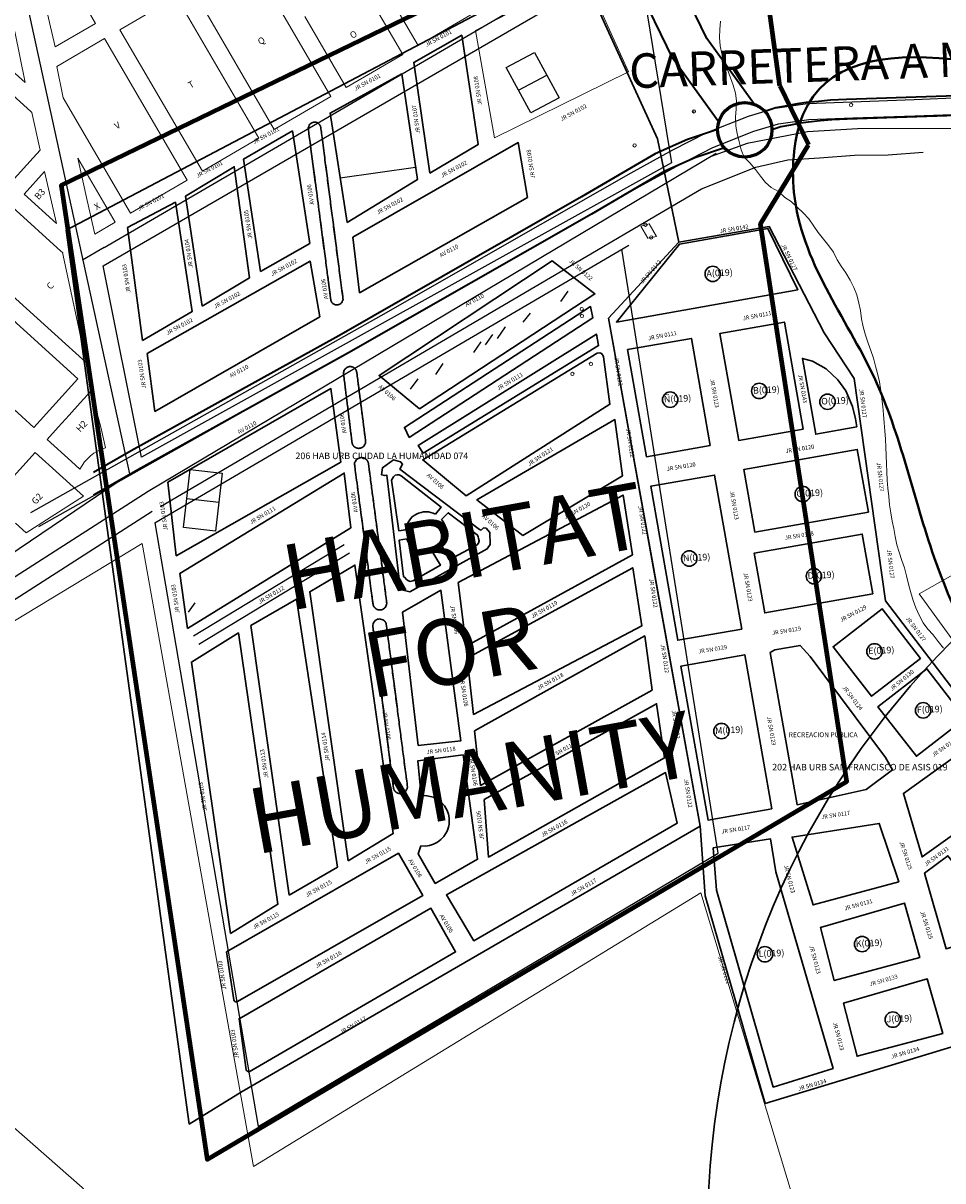
# Model space of a CAD drawing. Units: inches. Extents: x -25300642 to 27302551, y 2193588 to 39379214.
# Drawn here: x 411511 to 412072, y 8190571 to 8191278 of the extents above; entities that cross this region are included whole.
import ezdxf
from ezdxf.enums import TextEntityAlignment as Align

# ---------------------------------------------------------------- set-up
doc = ezdxf.new("R2010")
doc.units = ezdxf.units.IN
doc.header["$MEASUREMENT"] = 0
doc.linetypes.add('CONTINUA', pattern=[0])
doc.linetypes.add('DASHED2', pattern=[9.525, 6.35, -3.175])
for name, color, linetype, lineweight in [('borde', 1, 'Continuous', 15), ('CURVA SECUND', 32, 'Continuous', 9), ('Curva_Nivel', 32, 'Continuous', 9), ('DENOMINACION DE EJES', 7, 'Continuous', 50), ('Detalles (Imagen)', 3, 'Continuous', 25), ('H- Construcciones propias', 40, 'Continuous', 13), ('Habilitaciones 4', 3, 'Continuous', 30), ('IDX_CONTOURS', 7, 'Continuous', 15), ('Intercambio_vialA', 5, 'Continuous', 60), ('linea de proyeccion', 91, 'DASHED2', 20), ('MALLA TRANSFORMADOR', 210, 'Continuous', 5), ('Manzana Cat (Imagen)', 7, 'Continuous', 13), ('nros manz', 7, 'Continuous', 15), ('PERIMETRICO', 201, 'Continuous', 20), ('Poste (ET)', 6, 'Continuous', 13), ('VIA-SN sin codigo', 4, 'Continuous', 20), ('Vias_trazadopavimen', 32, 'Continuous', 35), ('ZONAS A INCLUIR EN EL PLAN', 3, 'Continuous', 30)]:
    doc.layers.add(name, color=color, linetype=linetype, lineweight=lineweight)
for name, color, linetype in [('CATASTRO', 7, 'Continuous'), ('LOTE_5', 50, 'Continuous'), ('NOMBRES', 7, 'Continuous'), ('VIAS', 60, 'Continuous')]:
    doc.layers.add(name, color=color, linetype=linetype)
doc.layers.add('Habilitaciones 1', color=7, linetype='Continuous', lineweight=30, true_color=0x19d8e6)
doc.styles.add('Arial', font='arial.ttf', dxfattribs={"height": 0.5})
doc.styles.add('MANZANAS', font='tahoma.ttf')
doc.styles.get("Standard").update_dxf_attribs({"font": 'arial.ttf'})
doc.dimstyles.new('1-500', dxfattribs={"dimtxt": 1, "dimasz": 0.4, "dimexe": 0.8, "dimexo": 0.8, "dimgap": 0.4, "dimtad": 2, "dimzin": 3, "dimdsep": 46, "dimtxsty": 'Arial', "dimblk": 'ARCHTICK', "dimcen": 0, "dimdle": 0.4, "dimse1": 1, "dimse2": 1, "dimsd1": 1, "dimsd2": 1, "dimadec": 5, "dimazin": 0, "dimtfac": 1, "dimtix": 1, "dimtmove": 0, "dimatfit": 3, "dimldrblk": 'ARCHTICK', "dimfxl": 3, "dimfxlon": 1, "dimarcsym": 1})

# ---------------------------------------------------------------- blocks, each defined once
blk = doc.blocks.new('111')
at = {"layer": 'borde'}
for p, q in [((5799.337, 2083.291), (5785.656, 2120.879)), ((5770.508, 2115.366), (5772.461, 2073.51)), ((5932.705, 2013.923), (5898.503, 2107.892)), ((5860.915, 2094.211), (5895.117, 2000.242)), ((5750.803, 2037.319), (5714.194, 2084.856)), ((5750.512, 2055.396), (5750.015, 2087.199)), ((5850.767, 2090.517), (5813.179, 2076.836)), ((5884.969, 1996.548), (5850.767, 2090.517)), ((5772.461, 2073.51), (5799.337, 2083.291)), ((5813.179, 2076.836), (5847.381, 1982.867)), ((5734.954, 2075.6), (5750.512, 2055.396)), ((5803.03, 2073.143), (5771.41, 2061.634)), ((5837.232, 1979.173), (5803.03, 2073.143)), ((5771.762, 2042.075), (5771.41, 2061.634)), ((5771.762, 2042.1), (5799.645, 1965.493)), ((5750.803, 2037.319), (5751.321, 2036.645)), ((5751.321, 2036.645), (5752.151, 2013.114)), ((5895.117, 2000.242), (5932.705, 2013.923)), ((5731.314, 1997.067), (5747.16, 2009.27)), ((5747.16, 2009.27), (5752.151, 2013.114)), ((5737.904, 1988.51), (5752.577, 1999.81)), ((5752.577, 1999.81), (5754.194, 1967.356)), ((5775.111, 1977.847), (5774.037, 2004.273)), ((5789.496, 1961.799), (5774.037, 2004.273)), ((5847.381, 1982.867), (5884.969, 1996.548)), ((5754.194, 1967.356), (5737.904, 1988.51)), ((5729.347, 1981.921), (5753.753, 1950.229)), ((5799.645, 1965.493), (5837.232, 1979.173)), ((5775.964, 1956.874), (5775.111, 1977.847)), ((5697.655, 1957.515), (5746.467, 1894.132)), ((5775.964, 1956.874), (5789.496, 1961.799)), ((5750.113, 1871.696), (5689.098, 1950.925)), ((5753.753, 1950.229), (5754.485, 1949.278)), ((5754.485, 1949.278), (5756.9, 1880.584)), ((5657.407, 1926.52), (5718.421, 1847.291)), ((5746.467, 1894.132), (5756.9, 1880.584)), ((5718.421, 1847.291), (5750.113, 1871.696)), ((5748.78, 1857.038), (5756.703, 1863.14)), ((5756.703, 1863.14), (5758.685, 1839.423)), ((5732.934, 1844.835), (5740.857, 1850.937)), ((5740.857, 1850.937), (5748.78, 1857.038)), ((5725.011, 1838.734), (5732.934, 1844.835)), ((5737.214, 1822.888), (5725.011, 1838.734)), ((5758.685, 1839.423), (5759.167, 1827.398)), ((5684.763, 1807.738), (5716.454, 1832.144)), ((5716.454, 1832.144), (5728.657, 1816.299)), ((5737.214, 1822.888), (5741.477, 1817.352)), ((5728.657, 1816.299), (5740.738, 1800.611)), ((5702.316, 1784.946), (5740.738, 1800.611)), ((5696.966, 1791.893), (5702.316, 1784.946))]:
    blk.add_line(p, q, dxfattribs=at)
for points in [[(5963.34, 2078.282), (5980.441, 2031.297)], [(5973.489, 2081.976), (5990.59, 2034.991)], [(5925.753, 2064.601), (5942.854, 2017.616)], [(6028.178, 2048.672), (5990.59, 2034.991)], [(5980.441, 2031.297), (5942.854, 2017.616)]]:
    blk.add_lwpolyline(points, dxfattribs=at)
blk.add_arc((5762.445, 1801.029), 26.573, 97.086068, 142.099875, dxfattribs=at)
at = {"layer": 'CATASTRO'}
for p, q in [((5749.861, 1969.579), (5749.861, 1969.579)), ((5753.019, 1800.484), (5753.019, 1800.484))]:
    blk.add_line(p, q, dxfattribs=at)
for points in [[(6048.555, 1865.874), (6054.067, 1871.298)], [(6023.602, 1857.479), (6029.047, 1862.115)], [(5998.591, 1848.045), (6004.076, 1853.452)], [(6006.583, 1850.391), (6012.52, 1856.527)], [(5990.786, 1844.624), (5996.386, 1850.268)], [(5965.569, 1835.531), (5971.139, 1841.304)], [(5948.803, 1829.362), (5954.478, 1834.809)], [(5791.13, 1719.599), (5796.3, 1724.529)]]:
    blk.add_lwpolyline(points, dxfattribs=at)
at = {"layer": 'linea de proyeccion', "linetype": 'CONTINUA', "lineweight": 50}
blk.add_circle((5211.581, 1859.06), 1292.399, dxfattribs=at)
at = {"layer": 'PERIMETRICO'}
blk.add_lwpolyline([(5770.173, 1379.702), (6068.459, 1495.433), (6105.805, 1170.654), (6112.353, 1117.441), (5857.817, 1205.188), (5860.375, 1219.801), (5787.749, 1249.805), (5783.638, 1251.831), (5671.201, 1290.134), (5699.998, 1328.613), (5664.884, 1385.829), (5614.78, 1448.644), (5550.166, 1482.872), (5526.389, 1438.771), (5487.696, 1473.021), (5392.459, 1512.896), (5350.866, 1555.602), (5340.138, 1601.1), (5770.916, 1765.848), (5770.173, 1379.702)], dxfattribs=at)
at = {"layer": 'VIAS', "color": 0}
for p, q in [((5759.582, 2118.176), (5770.835, 1809.148)), ((5777.542, 1936.811), (6132.332, 2064.8)), ((6132.332, 2064.8), (6129.995, 1937.028)), ((5780.213, 1947.821), (6092.195, 2061.35)), ((5754.485, 1949.278), (5754.493, 1949.059)), ((5780.213, 1947.821), (5765.78, 1942.568)), ((5779.764, 1817.844), (5777.542, 1936.811)), ((6129.995, 1937.028), (5779.764, 1817.844)), ((6157.874, 1937.775), (5780.163, 1796.461)), ((6145.243, 1918.258), (6180.141, 1925.23)), ((6180.141, 1925.23), (6200.362, 1926.242)), ((6200.362, 1926.242), (6219.459, 1923.998)), ((6219.459, 1923.998), (6240.802, 1921.754)), ((6240.802, 1921.754), (6261.023, 1918.388)), ((6261.023, 1918.388), (6282.366, 1916.033)), ((5780.785, 1776.973), (6095.469, 1892.272)), ((6083.193, 1517.369), (6090.937, 1890.612)), ((5216.47, 1564.785), (5770.835, 1809.148)), ((5780.163, 1796.461), (5285.647, 1593.34)), ((5780.393, 1784.141), (5292.346, 1582.755)), ((5780.785, 1776.973), (5777.188, 1403.36)), ((5777.188, 1403.36), (6083.193, 1517.369))]:
    blk.add_line(p, q, dxfattribs=at)
at = {"layer": 'VIAS'}
blk.add_lwpolyline([(6503.589, 1890.843), (6245.429, 1937.295), (6215.018, 1940.808), (6177.635, 1940.446), (6154.645, 1936.567)], dxfattribs=at)
at = {"layer": 'VIAS', "color": 0}
blk.add_lwpolyline([(5785.791, 1786.125), (6145.243, 1918.258)], dxfattribs=at)
at = {"layer": 'NOMBRES', "color": 0}
blk.add_text('CARRETERA A MAÑAZO', height=21, rotation=351.787315, dxfattribs=at).set_placement((6113.02, 1986.319))
for s, p in [('HABITAT ', (5969.755, 1709.46)), ('FOR', (5943.893, 1647.88)), ('HUMANITY', (5941.952, 1566.783))]:
    blk.add_text(s, height=40, dxfattribs=at).set_placement(p, align=Align.CENTER)
at = {"layer": 'nros manz', "style": 'MANZANAS'}
for s, rotation, p in [('Q', 20, (5895.768, 2052.319)), ('O', 20, (5951.741, 2046.066)), ('T', 20, (5849.167, 2033.769)), ('V', 20, (5800.53, 2017.173)), ('B3', 37.6, (5745.861, 1983.288)), ('X', 20, (5779.561, 1970.901)), ('C', 37.6, (5743.401, 1928.013)), ('H2', 37.6, (5745.635, 1839.249)), ('G2', 37.6, (5711.057, 1800.587))]:
    blk.add_text(s, height=4, rotation=rotation, dxfattribs=at).set_placement(p)
blk = doc.blocks.new('*D3340')
at = {"layer": 'Defpoints', "color": 0, "linetype": 'Continuous', "transparency": 16777216}
for p in [(414167.44, 8194707.45), (-3427027.01, 2193588.85), (-3427025.92, 2193588.15)]:
    blk.add_point(p, dxfattribs=at)
at = {"layer": 'LOTE_5', "color": 0, "linetype": 'Continuous', "lineweight": -2, "transparency": 16777216, "insert": (-1506430.88, 5194148.85), "char_height": 0.5, "attachment_point": 5, "rotation": 57.37753, "style": 'Arial'}
blk.add_mtext('28.24', dxfattribs=at)
blk = doc.blocks.new('_ArchTick')
at = {"color": 0, "linetype": 'ByBlock', "const_width": 0.15}
blk.add_lwpolyline([(-0.5, -0.5), (0.5, 0.5)], dxfattribs=at)
blk = doc.blocks.new('*D3366')
at = {"layer": 'Defpoints', "color": 0, "linetype": 'Continuous', "transparency": 16777216}
for p in [(414318.59, 8194679.49), (-3791398.12, 5015311.44), (-3791397.82, 5015311.03)]:
    blk.add_point(p, dxfattribs=at)
at = {"layer": 'LOTE_5', "color": 0, "linetype": 'Continuous', "lineweight": -2, "transparency": 16777216, "insert": (-1688539.06, 6604994.54), "char_height": 0.5, "attachment_point": 5, "rotation": 37.08795, "style": 'Arial'}
blk.add_mtext('5272232.39', dxfattribs=at)

msp = doc.modelspace()

# ---------------------------------------------------------------- linework, layer by layer
at = {"layer": 'CURVA SECUND'}
msp.add_lwpolyline([(411936.814, 8191278.698), (411936.404, 8191273.698), (411936.154, 8191268.698), (411936.504, 8191263.698), (411937.624, 8191258.698), (411939.184, 8191253.698), (411940.974, 8191249.198), (411942.814, 8191244.198), (411944.504, 8191239.698), (411945.844, 8191234.698), (411946.474, 8191230.198), (411946.284, 8191225.198), (411945.934, 8191220.198), (411946.124, 8191214.698), (411946.904, 8191210.198), (411948.034, 8191205.198), (411949.434, 8191200.198), (411951.154, 8191195.698), (411954.724, 8191192.198), (411958.034, 8191188.198), (411961.154, 8191184.198), (411964.284, 8191180.198), (411967.624, 8191177.198), (411972.094, 8191174.698), (411976.034, 8191171.198), (411979.814, 8191168.698), (411983.504, 8191165.198), (411987.094, 8191161.698), (411990.564, 8191158.198), (411993.684, 8191153.698), (411996.404, 8191149.698), (411999.534, 8191145.698), (412002.844, 8191141.698), (412005.654, 8191137.698), (412008.004, 8191133.198), (412010.404, 8191129.198), (412013.284, 8191125.198), (412015.934, 8191120.698), (412018.124, 8191116.198), (412019.844, 8191111.698), (412021.094, 8191106.698), (412022.094, 8191102.198), (412022.844, 8191097.198), (412023.754, 8191092.198), (412025.154, 8191087.198), (412026.814, 8191082.198), (412028.504, 8191077.698), (412030.064, 8191073.198), (412031.404, 8191068.198), (412032.654, 8191063.698), (412033.724, 8191058.698), (412034.564, 8191053.198), (412035.224, 8191048.198), (412035.784, 8191043.698), (412036.284, 8191038.698), (412036.724, 8191033.698), (412037.064, 8191028.698), (412037.374, 8191023.698), (412037.594, 8191018.698), (412037.784, 8191013.698), (412037.974, 8191008.698), (412038.254, 8191003.698), (412038.534, 8190998.698), (412038.934, 8190993.698), (412039.374, 8190988.698), (412039.934, 8190983.698), (412040.684, 8190978.698), (412041.594, 8190973.698), (412042.434, 8190969.198), (412043.254, 8190964.198), (412044.344, 8190959.198), (412045.874, 8190954.698), (412047.504, 8190949.698), (412048.974, 8190945.198), (412050.184, 8190940.198), (412051.374, 8190935.198), (412052.684, 8190930.698), (412054.224, 8190925.198), (412055.934, 8190920.698), (412057.934, 8190916.198), (412060.434, 8190911.698), (412063.344, 8190907.698), (412066.504, 8190904.198), (412069.654, 8190900.198), (412072.784, 8190896.198)], dxfattribs=at)
at = {"layer": 'Curva_Nivel', "flags": 128}
msp.add_lwpolyline([(411936.814, 8191278.698), (411936.404, 8191273.698), (411936.154, 8191268.698), (411936.504, 8191263.698), (411937.624, 8191258.698), (411939.184, 8191253.698), (411940.974, 8191249.198), (411942.814, 8191244.198), (411944.504, 8191239.698), (411945.844, 8191234.698), (411946.474, 8191230.198), (411946.284, 8191225.198), (411945.934, 8191220.198), (411946.124, 8191214.698), (411946.904, 8191210.198), (411948.034, 8191205.198), (411949.434, 8191200.198), (411951.154, 8191195.698), (411954.724, 8191192.198), (411958.034, 8191188.198), (411961.154, 8191184.198), (411964.284, 8191180.198), (411967.624, 8191177.198), (411972.094, 8191174.698), (411976.034, 8191171.198), (411979.814, 8191168.698), (411983.504, 8191165.198), (411987.094, 8191161.698), (411990.564, 8191158.198), (411993.684, 8191153.698), (411996.404, 8191149.698), (411999.534, 8191145.698), (412002.844, 8191141.698), (412005.654, 8191137.698), (412008.004, 8191133.198), (412010.404, 8191129.198), (412013.284, 8191125.198), (412015.934, 8191120.698), (412018.124, 8191116.198), (412019.844, 8191111.698), (412021.094, 8191106.698), (412022.094, 8191102.198), (412022.844, 8191097.198), (412023.754, 8191092.198), (412025.154, 8191087.198), (412026.814, 8191082.198), (412028.504, 8191077.698), (412030.064, 8191073.198), (412031.404, 8191068.198), (412032.654, 8191063.698), (412033.724, 8191058.698), (412034.564, 8191053.198), (412035.224, 8191048.198), (412035.784, 8191043.698), (412036.284, 8191038.698), (412036.724, 8191033.698), (412037.064, 8191028.698), (412037.374, 8191023.698), (412037.594, 8191018.698), (412037.784, 8191013.698), (412037.974, 8191008.698), (412038.254, 8191003.698), (412038.534, 8190998.698), (412038.934, 8190993.698), (412039.374, 8190988.698), (412039.934, 8190983.698), (412040.684, 8190978.698), (412041.594, 8190973.698), (412042.434, 8190969.198), (412043.254, 8190964.198), (412044.344, 8190959.198), (412045.874, 8190954.698), (412047.504, 8190949.698), (412048.974, 8190945.198), (412050.184, 8190940.198), (412051.374, 8190935.198), (412052.684, 8190930.698), (412054.224, 8190925.198), (412055.934, 8190920.698), (412057.934, 8190916.198), (412060.434, 8190911.698), (412063.344, 8190907.698), (412066.504, 8190904.198), (412069.654, 8190900.198), (412072.784, 8190896.198)], dxfattribs=at)
at = {"layer": 'Detalles (Imagen)'}
for p, q in [((411813.427, 8191236.542), (411830.752, 8191245.871)), ((411611.024, 8190987.446), (411630.578, 8190985.248)), ((411615.059, 8190903.633), (411707.119, 8190959.487)), ((411710.328, 8190954.192), (411618.241, 8190898.387))]:
    msp.add_line(p, q, dxfattribs=at)
for points in [[(411515.866, 8190978.939), (411729.577, 8191099.139), (411826.867, 8191154.631), (411882.137, 8191186.221), (411907.655, 8191200.133), (411928.07, 8191210.568), (411953.837, 8191220.796), (411970.046, 8191225.588), (411989.793, 8191228.441), (412017.129, 8191229.483), (412054.912, 8191230.852), (412117.886, 8191233.483), (412190.085, 8191235.092), (412266.258, 8191236.935), (412438.029, 8191242.042)], [(411520.67, 8190970.398), (411734.406, 8191090.613), (411831.722, 8191146.12), (411886.914, 8191177.664), (411912.231, 8191191.467), (411932.117, 8191201.631), (411957.04, 8191211.525), (411972.146, 8191215.991), (411990.683, 8191218.668), (412017.493, 8191219.691), (412055.294, 8191221.06), (412437.044, 8191234.64)]]:
    msp.add_lwpolyline(points, dxfattribs=at)
at = {"layer": 'Detalles (Imagen)', "flags": 128}
for points in [[(411704.675, 8191183.131), (411750.593, 8191189.649)], [(411744.549, 8190968.272), (411740.35, 8190967.752), (411735.87, 8190998.741), (411737.209, 8191000.767), (411738.265, 8191001.67), (411739.394, 8191001.838), (411740.625, 8191001.816), (411741.814, 8191001.35), (411766.242, 8190982.274), (411762.79, 8190977.877)], [(411766.545, 8190974.749), (411770.603, 8190978.782), (411788.179, 8190965.37), (411788.877, 8190964.368), (411789.056, 8190963.032), (411789.35, 8190961.609), (411789.063, 8190960.126), (411788.15, 8190959.296), (411771.166, 8190950.038), (411766.457, 8190959.082)], [(411760.791, 8190955.197), (411765.817, 8190946.802), (411748.991, 8190937.212), (411747.396, 8190936.898), (411745.903, 8190937.345), (411744.846, 8190938.165), (411744.194, 8190939.019), (411743.324, 8190939.97), (411740.569, 8190961.949), (411745.174, 8190962.881)]]:
    msp.add_lwpolyline(points, dxfattribs=at)
for points in [[(411746.666, 8191024.675), (411743.783, 8191030.796), (411857.468, 8191104.561), (411858.891, 8191097.772)], [(411755.312, 8191015.133), (411752.269, 8191019.725), (411861.023, 8191087.8), (411862.334, 8191080.782)]]:
    msp.add_lwpolyline(points, close=True, dxfattribs=at)
at = {"layer": 'Detalles (Imagen)'}
for start_param, end_param in [(2.4077506, 4.3696467), (0.6440407, 2.0111826), (4.8107364, 6.3660437)]:
    msp.add_ellipse((411756.884, 8190966.97), major_axis=(2.919, -12.055), ratio=0.9999853, start_param=start_param, end_param=end_param, dxfattribs=at)
for points in [[(411698.756, 8191109.688), (411691.984, 8191161.159), (411685.212, 8191212.631)], [(411714.715, 8191064.584), (411717.364, 8191044.009), (411720.012, 8191023.434)], [(411721.946, 8191008.031), (411727.409, 8190966.566), (411732.871, 8190925.101)], [(411724.528, 8190924.027), (411719.038, 8190965.488), (411713.548, 8191006.95)], [(411732.719, 8190910.914), (411739.094, 8190862.02), (411745.468, 8190813.125)]]:
    msp.add_open_spline(points, degree=2, dxfattribs=at)
for points, weights, knots in [([(411692.792, 8191213.615), (411692.801, 8191213.511), (411692.805, 8191213.406), (411699.477, 8191162.027), (411706.149, 8191110.648)], [0.977562882319, 0.988344387899, 1, 1, 1], [0.49531285, 0.49531285, 0.49531285, 0.5, 0.5, 0.74792483, 0.74792483, 0.74792483]), ([(411711.763, 8191022.372), (411709.229, 8191042.864), (411706.695, 8191063.357), (411706.683, 8191063.453), (411706.676, 8191063.549)], [1, 1, 1, 0.991015022262, 0.982657855364], [1.00195235, 1.00195235, 1.00195235, 1.25, 1.25, 1.25436709, 1.25436709, 1.25436709]), ([(411737.003, 8190812.036), (411730.792, 8190860.654), (411724.58, 8190909.272), (411724.543, 8190909.566), (411724.547, 8190909.862)], [1, 1, 1, 0.972795235715, 0.951115368674], [0.00171267, 0.00171267, 0.00171267, 0.5, 0.5, 0.52538571, 0.52538571, 0.52538571])]:
    msp.add_rational_spline(points, weights, degree=2, knots=knots, dxfattribs=at)
for points in [[(411823.306, 8191259.698), (411838.197, 8191232.044), (411820.872, 8191222.715), (411805.982, 8191250.369)], [(411632.563, 8191002.904), (411628.592, 8190967.591), (411609.039, 8190969.79), (411613.01, 8191005.103)]]:
    msp.add_3dface(points, dxfattribs=at)
at = {"layer": 'H- Construcciones propias', "color": 6, "linetype": 'Continuous', "lineweight": 80}
for points in [[(411973.015, 8191239.357), (411953.372, 8191381.663), (411534.351, 8191178.478), (411623.508, 8190584.06), (412013.754, 8190814.817), (411961.136, 8191155.11), (411990.368, 8191203.306)], [(411973.015, 8191239.357), (411990.368, 8191203.306)]]:
    msp.add_lwpolyline(points, dxfattribs=at)
at = {"layer": 'Habilitaciones 1', "flags": 128}
msp.add_lwpolyline([(411966.37, 8191153.526), (411911.258, 8191143.902), (411868.407, 8191097.461), (411896.34, 8190942.458), (411924.273, 8190787.455), (411927.454, 8190744.976), (411964.031, 8190618.21), (412214.067, 8190694.077), (412037.451, 8190924.952), (412018.373, 8191060.625), (412018.373, 8191060.625), (412018.373, 8191060.625), (412000.006, 8191088.502), (411966.37, 8191153.526)], dxfattribs=at)
for points in [[(412020.021, 8191031.213), (411994.903, 8191026.695), (411986.767, 8191072.897), (411992.925, 8191071.268), (412001.181, 8191066.681), (412008.446, 8191059.968), (412013.167, 8191053.073), (412017.25, 8191043.522), (412019.188, 8191036.05)], [(412025.574, 8190809.815), (411983.495, 8190800.637), (411967.124, 8190893.596), (411969.934, 8190895.149), (411985.336, 8190897.862), (411991.44, 8190890.978), (412037.422, 8190829.406), (412041.796, 8190821.93)], [(412005.596, 8190639.646), (411968.908, 8190628.371), (411934.207, 8190748.534), (411932.302, 8190774.28), (411967.347, 8190779.804), (411970.543, 8190759.568)]]:
    msp.add_lwpolyline(points, close=True, dxfattribs=at)
at = {"layer": 'Habilitaciones 1'}
for centre in [(411931.984, 8191124.525), (411960.388, 8191053.109), (411906.032, 8191047.77), (412002.06, 8191046.498), (411986.912, 8190990.176), (411917.684, 8190950.866), (411993.724, 8190940.096), (412030.735, 8190894.187), (412060.417, 8190858.207), (411937.309, 8190845.566), (412023.15, 8190715.571), (411963.843, 8190709.373), (412041.927, 8190669.483)]:
    msp.add_circle(centre, 4.696, dxfattribs=at)
for points in [[(411983.969, 8191114.872), (411873.19, 8191095.159), (411911.66, 8191142.754), (411965.705, 8191152.271)], [(411987.264, 8191029.85), (411947.87, 8191022.913), (411936.37, 8191088.213), (411975.764, 8191095.15)], [(411930.5, 8191019.854), (411891.518, 8191012.988), (411880.018, 8191078.289), (411919, 8191085.154)], [(412026.977, 8190979.146), (411957.726, 8190966.95), (411950.978, 8191005.263), (412020.229, 8191017.459)], [(411949.658, 8190907.797), (411910.676, 8190900.932), (411894.124, 8190994.918), (411933.107, 8191001.783)], [(412029.684, 8190929.241), (411963.704, 8190917.621), (411957.278, 8190954.11), (412023.258, 8190965.729)], [(412058.78, 8190889.927), (412028.914, 8190866.787), (412005.469, 8190897.05), (412035.312, 8190920.182)], [(411968.12, 8190798.116), (411929.138, 8190791.251), (411912.586, 8190885.237), (411951.569, 8190892.102)], [(412086.157, 8190853.308), (412056.29, 8190830.167), (412032.845, 8190860.43), (412062.689, 8190883.562)], [(412117.47, 8190809.898), (412059.808, 8190768.794), (412048.421, 8190807.472), (412094.014, 8190840.159)], [(412045.48, 8190753.541), (411993.212, 8190739.522), (411980.39, 8190780.852), (412033.651, 8190789.237)], [(412111.688, 8190724.101), (412074.442, 8190712.727), (412061.263, 8190758.834), (412075.398, 8190769.525)], [(412058.41, 8190707.378), (412006.141, 8190693.36), (411997.79, 8190725.796), (412048.954, 8190740.589)], [(412072.339, 8190661.11), (412020.07, 8190647.091), (412011.719, 8190679.527), (412062.883, 8190694.32)]]:
    msp.add_3dface(points, dxfattribs=at)
at = {"layer": 'Habilitaciones 4'}
msp.add_lwpolyline([(411868.407, 8191097.461), (411911.258, 8191143.902), (411898.376, 8191206.899), (411898.376, 8191206.899), (411848.867, 8191315.142), (411537.28, 8191151.152), (411612.505, 8190605.767), (411644.745, 8190625.613), (411924.273, 8190787.455)], close=True, dxfattribs=at)
at = {"layer": 'Habilitaciones 4', "flags": 128}
for points in [[(411759.359, 8191185.919), (411788.782, 8191203.426), (411778.813, 8191270.138), (411749.53, 8191253.605), (411759.359, 8191185.919)], [(411708.929, 8191155.948), (411751.708, 8191182.048), (411742.241, 8191246.566), (411698.489, 8191222.655), (411708.929, 8191155.948)], [(411656.067, 8191126.033), (411686.032, 8191143.153), (411675.453, 8191211.806), (411645.698, 8191194.545), (411656.067, 8191126.033)], [(411716.414, 8191112.873), (411818.975, 8191171.216), (411813.266, 8191204.612), (411712.369, 8191146.897), (411716.414, 8191112.873)], [(411620.307, 8191104.921), (411649.27, 8191122.131), (411639.923, 8191189.912), (411610.164, 8191171.876), (411620.307, 8191104.921)], [(411583.978, 8191083.973), (411614.243, 8191101.59), (411604.001, 8191168.193), (411574.795, 8191152.779), (411583.978, 8191083.973)], [(411591.448, 8191040.639), (411692.287, 8191098.411), (411686.327, 8191132.203), (411586.743, 8191075.938), (411591.448, 8191040.639)], [(411753.001, 8191042.201), (411860.038, 8191112.261), (411833.997, 8191132.456), (411728.323, 8191062.431), (411753.001, 8191042.201)], [(411746.666, 8191024.675), (411743.783, 8191030.796), (411857.468, 8191104.561), (411858.891, 8191097.772)], [(411755.312, 8191015.133), (411752.269, 8191019.725), (411861.023, 8191087.8), (411862.334, 8191080.782)], [(411781.497, 8190989.192), (411869.23, 8191044.933), (411865.319, 8191073.961), (411864.904, 8191074.955), (411864.551, 8191075.289), (411864.079, 8191075.94), (411863.008, 8191076.27), (411861.445, 8191076.062), (411755.024, 8191011.03), (411781.497, 8190989.192)], [(411604.45, 8190952.446), (411704.923, 8191009.682), (411698.922, 8191054.549), (411599.355, 8190997.407), (411604.45, 8190952.446)], [(411816.082, 8190964.915), (411876.835, 8191001.377), (411872.327, 8191035.633), (411788.058, 8190986.65), (411816.082, 8190964.915)], [(411747.11, 8190930.609), (411794.233, 8190956.717), (411796.152, 8190959.436), (411795.858, 8190966.681), (411793.703, 8190969.316), (411792.009, 8190969.558), (411790.703, 8190968.156), (411789.685, 8190968.591), (411741.049, 8191005.406), (411742.665, 8191008.393), (411741.442, 8191009.9), (411737.125, 8191010.983), (411730.354, 8191006.211), (411729.898, 8191001.858), (411731.822, 8191001.494), (411733.151, 8191001.682), (411740.459, 8190939.842), (411738.692, 8190939.323), (411737.111, 8190937.961), (411740.567, 8190932.138), (411747.11, 8190930.609)], [(411611.354, 8190908.151), (411711.052, 8190969.644), (411707.103, 8191002.931), (411606.722, 8190941.706), (411611.354, 8190908.151)], [(411781.593, 8190897.449), (411883.023, 8190953.057), (411877.275, 8190989.569), (411776.558, 8190936.122), (411781.593, 8190897.449)], [(411709.464, 8190766.467), (411736.981, 8190783.067), (411713.562, 8190946.862), (411686.009, 8190930.598), (411709.464, 8190766.467)], [(411785.889, 8190855.741), (411888.689, 8190909.749), (411883.134, 8190945.195), (411782.203, 8190890.075), (411785.889, 8190855.741)], [(411752.144, 8190836.789), (411778.317, 8190839.635), (411766.047, 8190931.452), (411742.737, 8190918.121), (411752.144, 8190836.789)], [(411673.564, 8190745.368), (411702.892, 8190762.415), (411677.925, 8190925.957), (411650.032, 8190909.962), (411673.564, 8190745.368)], [(411637.643, 8190722.041), (411666.601, 8190739.902), (411642.481, 8190905.404), (411613.794, 8190887.687), (411637.643, 8190722.041)], [(411790.247, 8190812.257), (411895.004, 8190870.581), (411890.533, 8190903.576), (411786.656, 8190845.609), (411790.247, 8190812.257)], [(411795.228, 8190768.661), (411902.651, 8190829.141), (411897.72, 8190862.261), (411792.527, 8190803.795), (411795.228, 8190768.661)], [(411762.613, 8190752.638), (411788.515, 8190767.382), (411779.643, 8190831.05), (411752.024, 8190827.446), (411754.099, 8190806.15), (411757.547, 8190806.142), (411761.479, 8190805.156), (411763.653, 8190804.089), (411766.155, 8190802.244), (411768.235, 8190799.937), (411769.899, 8190797.065), (411770.678, 8190794.879), (411771.121, 8190792.593), (411771.224, 8190790.7), (411771.084, 8190788.727), (411770.74, 8190786.969), (411769.836, 8190784.408), (411767.92, 8190781.261), (411766.092, 8190779.312), (411763.987, 8190777.727), (411761.546, 8190776.484), (411759.088, 8190775.727), (411756.699, 8190775.397), (411753.887, 8190775.488), (411752.232, 8190770.706), (411762.613, 8190752.638)], [(411786.114, 8190717.657), (411910.265, 8190789.335), (411903.169, 8190820.235), (411769.432, 8190745.547), (411786.114, 8190717.657)], [(411641.48, 8190680.31), (411642.018, 8190680.47), (411755.04, 8190745.209), (411740.123, 8190770.959), (411635.307, 8190710.792), (411639.629, 8190681.486), (411639.84, 8190680.904), (411640.393, 8190680.604), (411640.892, 8190680.322), (411641.48, 8190680.31)], [(411649.044, 8190637.612), (411775.015, 8190710.853), (411759.953, 8190737.45), (411642.872, 8190670.052), (411647.271, 8190638.954), (411647.457, 8190638.547), (411647.971, 8190637.986), (411648.527, 8190637.661), (411649.044, 8190637.612)]]:
    msp.add_lwpolyline(points, close=True, dxfattribs=at)
for points in [[(411744.549, 8190968.272), (411740.35, 8190967.752), (411735.87, 8190998.741), (411737.209, 8191000.767), (411738.265, 8191001.67), (411739.394, 8191001.838), (411740.625, 8191001.816), (411741.814, 8191001.35), (411766.242, 8190982.274), (411762.79, 8190977.877)], [(411766.545, 8190974.749), (411770.603, 8190978.782), (411788.179, 8190965.37), (411788.877, 8190964.368), (411789.056, 8190963.032), (411789.35, 8190961.609), (411789.063, 8190960.126), (411788.15, 8190959.296), (411771.166, 8190950.038), (411766.457, 8190959.082)], [(411760.791, 8190955.197), (411765.817, 8190946.802), (411748.991, 8190937.212), (411747.396, 8190936.898), (411745.903, 8190937.345), (411744.846, 8190938.165), (411744.194, 8190939.019), (411743.324, 8190939.97), (411740.569, 8190961.949), (411745.174, 8190962.881)]]:
    msp.add_lwpolyline(points, dxfattribs=at)
at = {"layer": 'Habilitaciones 4'}
for start_param, end_param in [(2.4077506, 4.3696467), (0.6440407, 2.0111826), (4.8107364, 6.3660437)]:
    msp.add_ellipse((411756.884, 8190966.97), major_axis=(2.919, -12.055), ratio=0.9999853, start_param=start_param, end_param=end_param, dxfattribs=at)
for points, weights, knots in [([(411698.926, 8191108.395), (411698.926, 8191108.395), (411692.059, 8191160.592), (411685.191, 8191212.79), (411684.666, 8191216.776), (411688.674, 8191217.101), (411692.682, 8191217.425), (411692.805, 8191213.406), (411699.533, 8191161.597), (411706.261, 8191109.788), (411706.715, 8191106.291), (411703.251, 8191105.633), (411699.786, 8191104.975), (411698.926, 8191108.395)], [1, 1, 1, 1, 0.689160782714, 1, 0.689160782714, 1, 1, 1, 0.727496855929, 1, 0.727496855929, 1], [0, 0, 0, 0.125, 0.25, 0.25, 0.375, 0.375, 0.5, 0.5, 0.75, 0.75, 0.875, 0.875, 1, 1, 1]), ([(411711.803, 8191022.05), (411709.249, 8191042.703), (411706.695, 8191063.357), (411706.242, 8191067.022), (411709.84, 8191067.852), (411713.438, 8191068.682), (411714.637, 8191065.189), (411717.367, 8191043.981), (411720.097, 8191022.773), (411720.652, 8191018.468), (411716.327, 8191018.091), (411712.003, 8191017.713), (411711.803, 8191022.05)], [1, 1, 1, 0.742821181614, 1, 0.742821181614, 1, 1, 1, 0.692468402096, 1, 0.692468402096, 1], [0, 0, 0, 0.25, 0.25, 0.375, 0.375, 0.5, 0.5, 0.75, 0.75, 0.875, 0.875, 1, 1, 1]), ([(411724.704, 8190922.694), (411724.704, 8190922.694), (411719.078, 8190965.183), (411713.452, 8191007.671), (411712.89, 8191011.914), (411717.139, 8191012.43), (411721.387, 8191012.947), (411721.859, 8191008.693), (411727.422, 8190966.462), (411732.986, 8190924.23), (411733.509, 8190920.262), (411729.574, 8190919.533), (411725.639, 8190918.803), (411724.704, 8190922.694)], [1, 1, 1, 1, 0.7033332294, 1, 0.7033332294, 1, 1, 1, 0.725381457914, 1, 0.725381457914, 1], [0, 0, 0, 0.125, 0.25, 0.25, 0.375, 0.375, 0.5, 0.5, 0.75, 0.75, 0.875, 0.875, 1, 1, 1]), ([(411737.045, 8190811.701), (411730.813, 8190860.487), (411724.58, 8190909.272), (411724.09, 8190913.114), (411727.886, 8190913.88), (411731.683, 8190914.646), (411732.719, 8190910.914)], [1, 1, 1, 0.732085804593, 1, 0.732085804593, 1], [0, 0, 0, 0.5, 0.5, 0.75, 0.75, 1, 1, 1]), ([(411732.719, 8190910.914), (411739.153, 8190861.564), (411745.587, 8190812.213), (411746.182, 8190807.652), (411741.591, 8190807.377), (411737, 8190807.102), (411737.045, 8190811.701)], [1, 1, 1, 0.682003023799, 1, 0.682003023799, 1], [0, 0, 0, 0.5, 0.5, 0.75, 0.75, 1, 1, 1])]:
    msp.add_rational_spline(points, weights, degree=2, knots=knots, dxfattribs=at)
at = {"layer": 'IDX_CONTOURS', "color": 6, "lineweight": 40}
msp.add_spline([(413254.775, 8192006.333), (413301.549, 8191879.342), (413318.549, 8191721.489), (413260.533, 8191660.767), (413145.934, 8191590.953), (413011.37, 8191502.917), (412890.953, 8191432.836), (412795.086, 8191387.282), (412758.844, 8191320.704), (412757.136, 8191258.225), (412753.695, 8191247.338), (412716.416, 8191246.192), (412598.654, 8191244.299), (412510.136, 8191242.142), (412216.856, 8191230.962), (411987.238, 8191221.921), (411981.572, 8191174.373), (412030.639, 8191061.013), (412067.18, 8190951.49), (412160.562, 8190787.206), (412311.389, 8190594.884), (412436.28, 8190411.284), (412571.876, 8190325.722), (412684.278, 8190313.245), (412753.86, 8190364.938), (412832.363, 8190477.237), (412923.355, 8190566.363), (413012.563, 8190594.884), (413103.555, 8190552.103), (413177.155, 8190489.929), (413183.151, 8190388.095)], degree=3, dxfattribs=at)
at = {"layer": 'Intercambio_vialA'}
msp.add_circle((411951.552, 8191212.43), 16.605, dxfattribs=at)
at = {"layer": 'MALLA TRANSFORMADOR', "linetype": 'ByBlock'}
msp.add_lwpolyline([(411888.061, 8191153.741), (411893.116, 8191155.014), (411897.66, 8191147.415), (411892.28, 8191146.32)], close=True, dxfattribs=at)
at = {"layer": 'Manzana Cat (Imagen)'}
for points in [[(411798.889, 8191207.557), (411787.301, 8191273.108), (411853.515, 8191307.778), (411880.512, 8191247.816)], [(411759.359, 8191185.919), (411749.53, 8191253.605), (411778.813, 8191270.138), (411788.782, 8191203.426)], [(411708.929, 8191155.948), (411698.489, 8191222.655), (411742.241, 8191246.566), (411751.708, 8191182.048)], [(411656.067, 8191126.033), (411645.698, 8191194.545), (411675.453, 8191211.806), (411686.032, 8191143.153)], [(411716.414, 8191112.873), (411712.369, 8191146.897), (411813.266, 8191204.612), (411818.975, 8191171.216)], [(411620.307, 8191104.921), (411610.164, 8191171.876), (411639.923, 8191189.912), (411649.27, 8191122.131)], [(411583.978, 8191083.973), (411574.795, 8191152.779), (411604.001, 8191168.193), (411614.243, 8191101.59)], [(411873.19, 8191095.159), (411911.66, 8191142.754), (411965.705, 8191152.271), (411983.969, 8191114.872)], [(411591.448, 8191040.639), (411586.743, 8191075.938), (411686.327, 8191132.203), (411692.287, 8191098.411)], [(411753.001, 8191042.201), (411728.323, 8191062.431), (411833.997, 8191132.456), (411860.038, 8191112.261)], [(411947.87, 8191022.913), (411936.37, 8191088.213), (411975.764, 8191095.15), (411987.264, 8191029.85)], [(411891.518, 8191012.988), (411880.018, 8191078.289), (411919, 8191085.154), (411930.5, 8191019.854)], [(411781.497, 8190989.192), (411755.024, 8191011.03), (411861.445, 8191076.062), (411863.008, 8191076.27), (411864.079, 8191075.94), (411864.551, 8191075.289), (411864.904, 8191074.955), (411865.319, 8191073.961), (411869.23, 8191044.933)], [(411994.903, 8191026.695), (411986.767, 8191072.897), (411992.925, 8191071.268), (412001.181, 8191066.681), (412008.446, 8191059.968), (412013.167, 8191053.073), (412017.25, 8191043.522), (412019.188, 8191036.05), (412020.021, 8191031.213)], [(411604.45, 8190952.446), (411599.355, 8190997.407), (411698.922, 8191054.549), (411704.923, 8191009.682)], [(411816.082, 8190964.915), (411788.058, 8190986.65), (411872.327, 8191035.633), (411876.835, 8191001.377)], [(411957.726, 8190966.95), (411950.978, 8191005.263), (412020.229, 8191017.459), (412026.977, 8190979.146)], [(411747.11, 8190930.609), (411740.567, 8190932.138), (411737.111, 8190937.961), (411738.692, 8190939.323), (411740.459, 8190939.842), (411733.151, 8191001.682), (411731.822, 8191001.494), (411729.898, 8191001.858), (411730.354, 8191006.211), (411737.125, 8191010.983), (411741.442, 8191009.9), (411742.665, 8191008.393), (411741.049, 8191005.406), (411789.685, 8190968.591), (411790.703, 8190968.156), (411792.009, 8190969.558), (411793.703, 8190969.316), (411795.858, 8190966.681), (411796.152, 8190959.436), (411794.233, 8190956.717)], [(411611.354, 8190908.151), (411606.722, 8190941.706), (411707.103, 8191002.931), (411711.052, 8190969.644)], [(411910.676, 8190900.932), (411894.124, 8190994.918), (411933.107, 8191001.783), (411949.658, 8190907.797)], [(411781.593, 8190897.449), (411776.558, 8190936.122), (411877.275, 8190989.569), (411883.023, 8190953.057)], [(411963.704, 8190917.621), (411957.278, 8190954.11), (412023.258, 8190965.729), (412029.684, 8190929.241)], [(411709.464, 8190766.467), (411686.009, 8190930.598), (411713.562, 8190946.862), (411736.981, 8190783.067)], [(411785.889, 8190855.741), (411782.203, 8190890.075), (411883.134, 8190945.195), (411888.689, 8190909.749)], [(411752.144, 8190836.789), (411742.737, 8190918.121), (411766.047, 8190931.452), (411778.317, 8190839.635)], [(411673.564, 8190745.368), (411650.032, 8190909.962), (411677.925, 8190925.957), (411702.892, 8190762.415)], [(412028.914, 8190866.787), (412005.469, 8190897.05), (412035.312, 8190920.182), (412058.78, 8190889.927)], [(411637.643, 8190722.041), (411613.794, 8190887.687), (411642.481, 8190905.404), (411666.601, 8190739.902)], [(411790.247, 8190812.257), (411786.656, 8190845.609), (411890.533, 8190903.576), (411895.004, 8190870.581)], [(411983.495, 8190800.637), (411967.124, 8190893.596), (411969.934, 8190895.149), (411985.336, 8190897.862), (411991.44, 8190890.978), (412037.422, 8190829.406), (412041.796, 8190821.93), (412025.574, 8190809.815)], [(411929.138, 8190791.251), (411912.586, 8190885.237), (411951.569, 8190892.102), (411968.12, 8190798.116)], [(412056.29, 8190830.167), (412032.845, 8190860.43), (412062.689, 8190883.562), (412086.157, 8190853.308)], [(411795.228, 8190768.661), (411792.527, 8190803.795), (411897.72, 8190862.261), (411902.651, 8190829.141)], [(412059.808, 8190768.794), (412048.421, 8190807.472), (412094.014, 8190840.159), (412117.47, 8190809.898)], [(411762.613, 8190752.638), (411752.232, 8190770.706), (411753.887, 8190775.488), (411756.699, 8190775.397), (411759.088, 8190775.727), (411761.546, 8190776.484), (411763.987, 8190777.727), (411766.092, 8190779.312), (411767.92, 8190781.261), (411769.836, 8190784.408), (411770.74, 8190786.969), (411771.084, 8190788.727), (411771.224, 8190790.7), (411771.121, 8190792.593), (411770.678, 8190794.879), (411769.899, 8190797.065), (411768.235, 8190799.937), (411766.155, 8190802.244), (411763.653, 8190804.089), (411761.479, 8190805.156), (411757.547, 8190806.142), (411754.099, 8190806.15), (411752.024, 8190827.446), (411779.643, 8190831.05), (411788.515, 8190767.382)], [(411786.114, 8190717.657), (411769.432, 8190745.547), (411903.169, 8190820.235), (411910.265, 8190789.335)], [(411993.212, 8190739.522), (411980.39, 8190780.852), (412033.651, 8190789.237), (412045.48, 8190753.541)], [(411968.908, 8190628.371), (411934.207, 8190748.534), (411932.302, 8190774.28), (411967.347, 8190779.804), (411970.543, 8190759.568), (412005.596, 8190639.646)], [(411641.48, 8190680.31), (411640.892, 8190680.322), (411640.393, 8190680.604), (411639.84, 8190680.904), (411639.629, 8190681.486), (411635.307, 8190710.792), (411740.123, 8190770.959), (411755.04, 8190745.209), (411642.018, 8190680.47)], [(412074.442, 8190712.727), (412061.263, 8190758.834), (412075.398, 8190769.525), (412111.688, 8190724.101)], [(412006.141, 8190693.36), (411997.79, 8190725.796), (412048.954, 8190740.589), (412058.41, 8190707.378)], [(411649.044, 8190637.612), (411648.527, 8190637.661), (411647.971, 8190637.986), (411647.457, 8190638.547), (411647.271, 8190638.954), (411642.872, 8190670.052), (411759.953, 8190737.45), (411775.015, 8190710.853)], [(412020.07, 8190647.091), (412011.719, 8190679.527), (412062.883, 8190694.32), (412072.339, 8190661.11)]]:
    msp.add_lwpolyline(points, close=True, dxfattribs=at)
msp.add_lwpolyline([(412757.02, 8190761.65), (412246.869, 8190669.323), (412058.035, 8190929.346), (412196.807, 8191007.651), (412214.49, 8190979.565), (412226.872, 8190958.697), (412241.669, 8190937.622), (412261.238, 8190920.945), (412272.216, 8190912.624), (412291.142, 8190902.034), (412320.667, 8190893.336), (412356.249, 8190883.124), (412385.542, 8190873.251), (412404.09, 8190870.981)], dxfattribs=at)
at = {"layer": 'Poste (ET)'}
msp.add_lwpolyline([(411920.453, 8191224.129), (411920.525, 8191223.132)], dxfattribs=at)
for centre in [(412016.458, 8191227.628), (411920.489, 8191223.63), (411884.273, 8191202.926), (411890.924, 8191154.491), (411894.478, 8191146.738), (411852.042, 8191103.057), (411852.125, 8191098.848), (411846.32, 8191063.501), (411857.64, 8191069.58)]:
    msp.add_circle(centre, 1, dxfattribs=at)
at = {"layer": 'Vias_trazadopavimen'}
for points in [[(411957.472, 8191227.943), (411928.388, 8191268.25), (411907.599, 8191311.167), (411897.405, 8191337.95), (411890.95, 8191370.256), (411885.563, 8191406.653), (411880.307, 8191430.325), (411877.664, 8191473.971), (411874.843, 8191500.795), (411869.161, 8191520.704), (411859.955, 8191550.976), (411851.897, 8191598.021), (411834.181, 8191655.314), (411814.276, 8191715.081), (411803.585, 8191773.757), (411800.172, 8191791.325)], [(411935.642, 8191217.182), (411907.701, 8191255.904), (411885.542, 8191301.649), (411874.263, 8191331.284), (411867.297, 8191366.146), (411861.947, 8191402.289), (411856.465, 8191426.978), (411853.74, 8191471.99), (411851.193, 8191496.212), (411846.139, 8191513.918), (411836.554, 8191545.438), (411828.506, 8191592.427), (411811.328, 8191647.976), (411790.969, 8191709.109), (411779.998, 8191769.317)], [(412482.059, 8191246.644), (412013.672, 8191230.92), (412003.823, 8191230.504), (411996.452, 8191229.808), (411989.003, 8191229.107), (411983.586, 8191228.251), (411977.364, 8191227.143), (411970.59, 8191225.845), (411963.742, 8191223.704)], [(412867.257, 8191245.474), (412780.363, 8191243.323), (412487.975, 8191234.836), (412014.126, 8191218.929), (412004.642, 8191218.528), (411997.581, 8191217.861), (411990.504, 8191217.195), (411985.574, 8191216.416), (411979.544, 8191215.343), (411973.519, 8191214.189), (411968.156, 8191212.511)], [(411934.95, 8191212.714), (411916.603, 8191206.444), (411896.916, 8191197.685), (411851.992, 8191171.456), (411703.878, 8191086.805), (411577.044, 8191016.487), (411554.08, 8191003.298)], [(411939.096, 8191201.449), (411920.991, 8191195.262), (411902.396, 8191186.989), (411857.995, 8191161.065), (411709.765, 8191076.348), (411582.941, 8191006.036), (411554.08, 8190989.459)]]:
    msp.add_lwpolyline(points, dxfattribs=at)
at = {"layer": 'ZONAS A INCLUIR EN EL PLAN', "linetype": 'Continuous'}
msp.add_circle((412436.292, 8190541.215), 507.244, dxfattribs=at)

# ---------------------------------------------------------------- block references
at = {"layer": 'DENOMINACION DE EJES', "linetype": 'CONTINUA', "lineweight": 50, "rotation": 10.24488630854945}
msp.add_blockref('111', (406219.013, 8188195.866), dxfattribs=at)

# ---------------------------------------------------------------- texts
at = {"layer": 'Habilitaciones 1', "style": 'Arial'}
for s, p in [('A(019)', (411928.216, 8191122.787)), ('Ñ(019)', (411902.264, 8191046.032)), ('B(019)', (411956.62, 8191051.371)), ('O(019)', (411998.292, 8191044.76)), ('C(019)', (411983.144, 8190988.438)), ('N(019)', (411913.916, 8190949.128)), ('D(019)', (411989.956, 8190938.358)), ('E(019)', (412026.967, 8190892.45)), ('F(019)', (412056.649, 8190856.47)), ('M(019)', (411933.541, 8190843.828)), ('K(019)', (412019.382, 8190713.833)), ('L(019)', (411960.075, 8190707.636)), ('J(019)', (412038.159, 8190667.745))]:
    msp.add_text(s, height=4, rotation=2.5767, dxfattribs=at).set_placement(p)
for s, height, p in [('RECREACION PUBLICA', 2.95952, (411978.357, 8190841.839)), ('202 HAB URB SAN FRANCISCO DE ASIS 019', 4, (411968.258, 8190821.54))]:
    msp.add_text(s, height=height, dxfattribs=at).set_placement(p)
at = {"layer": 'Habilitaciones 4', "style": 'Arial'}
msp.add_text('206 HAB URB CIUDAD LA HUMANIDAD 074', height=4, dxfattribs=at).set_placement((411677.279, 8191011.489))
at = {"layer": 'VIA-SN sin codigo', "ltscale": 2.5, "style": 'Arial'}
for s, rotation, p in [('JR SN 0101', 28.463496, (411757.395, 8191263.069)), ('JR SN 0101', 28.463496, (411713.97, 8191236.193)), ('JR SN 0108', 98.788444, (411791.194, 8191227.75)), ('JR SN 0107', 98.788444, (411753.502, 8191210.211)), ('JR SN 0102', 28.463496, (411839.767, 8191217.653)), ('JR SN 0101', 28.463496, (411652.08, 8191203.652)), ('JR SN 0108', 98.788444, (411823.52, 8191182.938)), ('JR SN 0101', 28.463496, (411617.598, 8191183.044)), ('JR SN 0102', 28.463496, (411766.847, 8191183.191)), ('AV 0106', 98.788444, (411688.69, 8191166.944)), ('JR SN 0101', 28.463496, (411581.886, 8191162.926)), ('JR SN 0102', 28.463496, (411727.674, 8191160.677)), ('JR SN 0105', 98.788444, (411651.008, 8191146.052)), ('JR SN 0142', 10, (411936.486, 8191149.26)), ('JR SN 0104', 98.788444, (411614.745, 8191128.354)), ('AV 0110', 28.463496, (411766.095, 8191134.555)), ('JR SN 0127', 296, (411973.743, 8191142.148)), ('JR SN 0103', 98.788444, (411576.7, 8191113.077)), ('JR SN 0102', 28.463496, (411663.051, 8191123.196)), ('JR SN 0122', 318.492778, (411844.074, 8191131.992)), ('JR SN 0142', 49, (411889.12, 8191118.199)), ('AV 0106', 98.788444, (411697.317, 8191109.328)), ('JR SN 0102', 28.463496, (411628.332, 8191103.296)), ('AV 0110', 28.463496, (411781.714, 8191104.487)), ('JR SN 0111', 11, (411950.579, 8191096.102)), ('JR SN 0102', 28.463496, (411599.297, 8191087.184)), ('JR SN 0111', 11, (411892.75, 8191083.927)), ('JR SN 0103', 98.788444, (411586.162, 8191054.852)), ('JR SN 0122', 278.864776, (411871.781, 8191073.588)), ('AV 0110', 28.463496, (411637.96, 8191061.121)), ('JR SN 0111', 30.905643, (411801.215, 8191053.308)), ('JR SN 0123', 280.165687, (411930.335, 8191060.182)), ('JR SN 0143', 280.165687, (411984.131, 8191063.011)), ('AV 0106', 318.696922, (411727.768, 8191055.247)), ('JR SN 0127', 276.766212, (412021.426, 8191054.2)), ('AV 0106', 98.788444, (411708.498, 8191027.394)), ('AV 0110', 28.463496, (411642.877, 8191026.717)), ('JR SN 0122', 278.864776, (411879.071, 8191030.011)), ('JR SN 0121', 33.159257, (411820.026, 8191007.243)), ('JR SN 0120', 9.481415, (411976.564, 8191015.084)), ('JR SN 0120', 9.481415, (411904.138, 8191004.233)), ('JR SN 0127', 276.766212, (412032.037, 8191009.279)), ('AV 0106', 318.696922, (411757.212, 8191001.275)), ('AV 0106', 98.788444, (411715.463, 8190979.158)), ('JR SN 0123', 280.165687, (411942.35, 8190991.835)), ('JR SN 0103', 98.788444, (411599.446, 8190968.258)), ('JR SN 0111', 30.905643, (411650.322, 8190971.575)), ('JR SN 0120', 29.292092, (411842.14, 8190974.69)), ('JR SN 0122', 278.864776, (411886.557, 8190982.779)), ('AV 0106', 318.696922, (411790.789, 8190976.319)), ('JR SN 0128', 9.2073, (411976.225, 8190962.207)), ('JR SN 0127', 276.766212, (412038.31, 8190956.189)), ('JR SN 0122', 278.864776, (411893.269, 8190938.306)), ('JR SN 0123', 280.165687, (411950.737, 8190941.97)), ('JR SN 0103', 98.788444, (411606.605, 8190917.672)), ('JR SN 0112', 30.905643, (411655.593, 8190923.044)), ('JR SN 0119', 29.292092, (411822.043, 8190914.34)), ('JR SN 0106', 279, (411771.802, 8190922.008)), ('JR SN 0129', 28.160014, (412010.503, 8190911.99)), ('JR SN 0129', 9.2073, (411968.418, 8190904.167)), ('JR SN 0127', 307.323895, (412049.576, 8190914.164)), ('JR SN 0122', 278.864776, (411900.187, 8190898.337)), ('JR SN 0129', 9.2073, (411923.288, 8190892.846)), ('JR SN 0118', 29.292092, (411825.677, 8190870.421)), ('JR SN 0130', 39.831197, (412041.401, 8190869.969)), ('JR SN 0106', 279, (411777.551, 8190877.972)), ('JR SN 0124', 307.391525, (412010.942, 8190872.036)), ('JR SN 0106', 279, (411730.41, 8190857.526)), ('JR SN 0122', 278.864776, (411906.901, 8190858.219)), ('JR SN 0123', 280.165687, (411965, 8190854.169)), ('JR SN 0114', 98.943922, (411698.247, 8190827.352)), ('JR SN 0115', 29.292092, (411832.568, 8190828.209)), ('JR SN 0117', 34.998052, (412066.841, 8190829.568)), ('JR SN 0113', 98.689033, (411660.806, 8190817.063)), ('JR SN 0118', 7, (411757.511, 8190831.455)), ('JR SN 0106', 279, (411783.29, 8190829.507)), ('JR SN 0103', 98.788444, (411623.364, 8190796.987)), ('JR SN 0122', 278.864776, (411914.387, 8190816.195)), ('JR SN 0106', 97.333399, (411792.4, 8190779.402)), ('JR SN 0117', 8.670241, (411998.412, 8190791.821)), ('JR SN 0116', 29.292092, (411828.147, 8190780.811)), ('JR SN 0117', 8.670241, (411937.472, 8190782.968)), ('JR SN 0115', 28.8798, (411720.387, 8190764.406)), ('JR SN 0125', 288.011023, (412045.97, 8190777.665)), ('JR SN 0131', 36.509235, (412062.191, 8190762.807)), ('AV 0106', 301.422744, (411746.079, 8190766.584)), ('JR SN 0123', 284.924619, (411975.345, 8190763.563)), ('JR SN 0115', 28.8798, (411684.279, 8190744.119)), ('JR SN 0117', 29.928856, (411846.022, 8190744.821)), ('JR SN 0131', 15.281504, (412012.586, 8190736.054)), ('JR SN 0115', 28.8798, (411652.018, 8190724.472)), ('AV 0106', 301.422744, (411765.123, 8190732.864)), ('JR SN 0125', 288.011023, (412058.607, 8190735.22)), ('JR SN 0116', 29.292092, (411690.31, 8190700.764)), ('JR SN 0123', 284.924619, (411990.922, 8190714.364)), ('JR SN 0103', 98.788444, (411635.145, 8190688.04)), ('JR SN 0122', 288.368398, (411935.008, 8190707.884)), ('JR SN 0133', 16.081671, (412028.044, 8190689.812)), ('JR SN 0117', 29.928856, (411705.36, 8190660.521)), ('JR SN 0103', 98.788444, (411642.808, 8190645.991)), ('JR SN 0123', 284.924619, (412005.259, 8190667.624)), ('JR SN 0134', 16.081671, (412041.217, 8190645.632)), ('JR SN 0134', 16.081671, (411984.481, 8190626.029))]:
    msp.add_text(s, height=2.529, rotation=rotation, dxfattribs=at).set_placement(p)

# ---------------------------------------------------------------- dimensions: what is measured, and where the dimension line sits
at = {"layer": 'LOTE_5', "linetype": 'Continuous', "lineweight": -2}
dim = msp.add_aligned_dim(p1=(414167.444, 8194707.447), p2=(-3427025.922, 2193588.148), distance=-1.295, text='28.24', dimstyle='1-500', override={"dimfxl": 0.18}, dxfattribs=at)
dim.commit()
dim.dimension.update_dxf_attribs({"geometry": '*D3340', "text_midpoint": (-1506430.882, 5194148.849)})
dim = msp.add_aligned_dim(p1=(414318.594114071, 8194679.494201298), p2=(-3791398.124299643, 5015311.436323337), distance=0.509421348, dimstyle='1-500', override={"dimfxl": 0.18}, dxfattribs=at)
dim.commit()
dim.dimension.update_dxf_attribs({"geometry": '*D3366', "text_midpoint": (-1688539.062624302, 6604994.536026258)})

doc.saveas('drawing.dxf')
